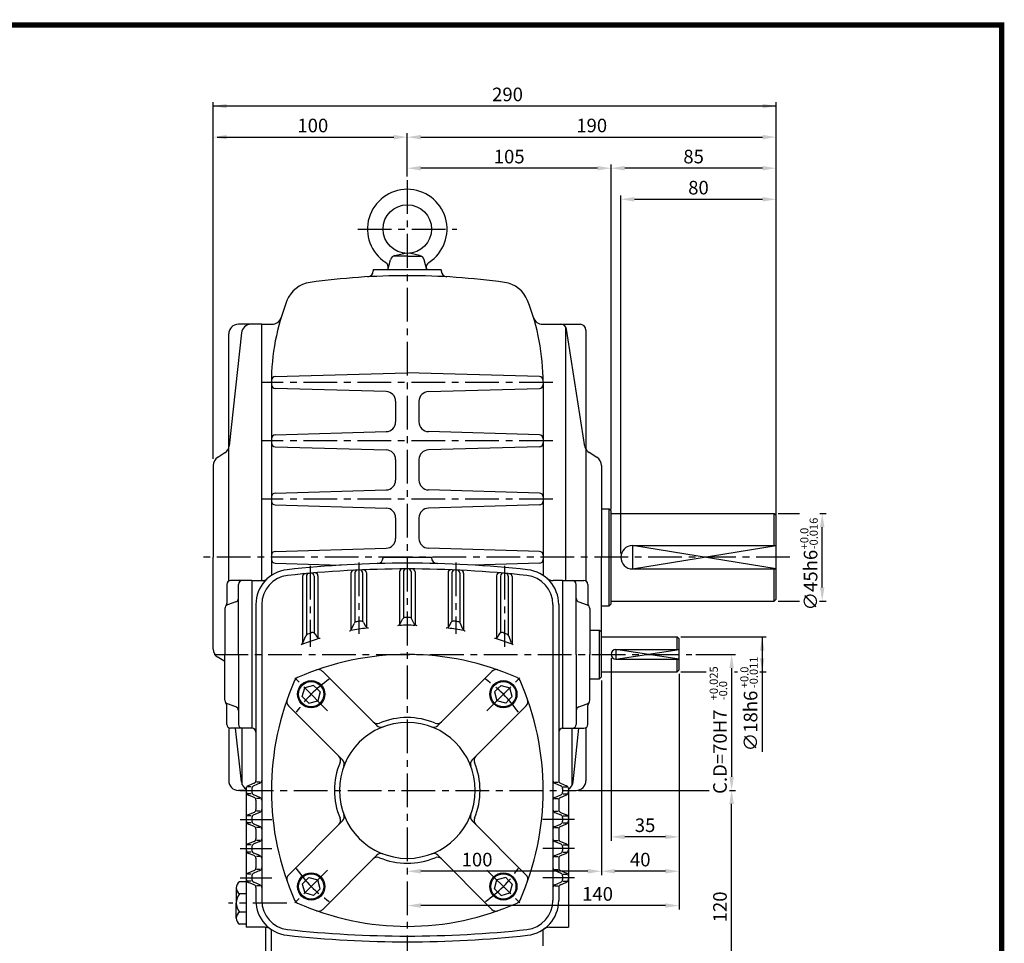
# Model space of a CAD drawing. Extents: x -1 to 377, y 0 to 268.
# Drawn here: x 194 to 377, y 96 to 268 of the extents above; entities that cross this region are included whole.
import ezdxf

# ---------------------------------------------------------------- set-up
doc = ezdxf.new("R2010")
doc.units = 0
doc.header["$LTSCALE"] = 5
doc.linetypes.add('CENTER', pattern=[2, 1.25, -0.25, 0.25, -0.25])
doc.layers.get('0').update_dxf_attribs({"color": 3, "linetype": 'CONTINUOUS'})
for name, color, linetype in [('01', 1, 'CENTER'), ('2', 2, 'CONTINUOUS'), ('3', 3, 'CONTINUOUS'), ('5', 5, 'CONTINUOUS')]:
    doc.layers.add(name, color=color, linetype=linetype)
doc.styles.add('ROMANS', font='romans.shx')

msp = doc.modelspace()

# ---------------------------------------------------------------- linework, layer by layer
at = {"color": 2}
for p, q in [((229.78, 246.45), (229.78, 252.21)), ((334.18, 246.45), (334.18, 252.21)), ((334.18, 251.49), (229.78, 251.49)), ((229.78, 186.12), (229.78, 246.45)), ((230.5, 245.73), (263.26, 245.73)), ((265.78, 240.69), (265.78, 246.45)), ((268.3, 245.73), (331.66, 245.73)), ((334.18, 240.69), (334.18, 246.45)), ((265.78, 238.41), (265.78, 240.69)), ((301.06, 239.97), (268.3, 239.97)), ((303.58, 176.72), (303.58, 240.69)), ((331.66, 239.97), (306.1, 239.97)), ((334.18, 234.93), (334.18, 240.69)), ((305.38, 168.56), (305.38, 234.93)), ((307.9, 234.21), (331.66, 234.21)), ((334.18, 175.76), (334.18, 234.93)), ((334.54, 175.95), (338.5, 175.95)), ((342.26, 175.95), (342.29, 175.95)), ((342.29, 175.95), (343.45, 175.95)), ((342.73, 162.27), (342.73, 173.43)), ((334.54, 159.75), (338.5, 159.75)), ((342.24, 159.75), (343.45, 159.75)), ((316.54, 153.09), (332.32, 153.09)), ((331.6, 153.09), (331.6, 146.61)), ((319.29, 149.85), (326.65, 149.85)), ((303.58, 149.13), (303.58, 115.31)), ((316.18, 146.25), (316.18, 115.31)), ((316.54, 146.61), (321.2, 146.61)), ((325.93, 147.33), (325.93, 127.17)), ((326.49, 146.61), (327.05, 146.61)), ((331.16, 146.61), (332.32, 146.61)), ((331.6, 146.61), (331.6, 131.79)), ((301.78, 144.99), (301.78, 108.94)), ((297.55, 124.65), (321.77, 124.65)), ((325.51, 124.65), (326.65, 124.65)), ((325.93, 83.97), (325.93, 122.13)), ((313.66, 116.03), (306.1, 116.03)), ((316.18, 115.31), (316.18, 108.94)), ((299.26, 109.66), (268.3, 109.66)), ((313.66, 109.66), (304.3, 109.66)), ((316.18, 108.94), (316.18, 102.58)), ((313.66, 103.3), (268.3, 103.3))]:
    msp.add_line(p, q, dxfattribs=at)
for p, q in [((262.18, 221.13), (262.67, 223.01)), ((265.78, 223.65), (263.14, 223.65)), ((263.49, 223.79), (265.4, 224.21)), ((265.78, 223.65), (268.41, 223.65)), ((268.07, 223.79), (266.16, 224.21)), ((269.38, 221.13), (268.89, 223.01)), ((259.48, 221.13), (259.48, 220.93)), ((267.4, 221.13), (259.48, 221.13)), ((272.08, 221.13), (267.4, 221.13)), ((272.08, 221.13), (272.08, 220.93)), ((238.78, 211.05), (234.46, 211.05)), ((238.78, 206.55), (238.78, 211.05)), ((238.78, 211.05), (240.66, 211.05)), ((238.78, 163.53), (238.78, 211.05)), ((290.9, 211.05), (294.22, 211.05)), ((294.22, 211.05), (297.82, 211.05)), ((295.14, 210.53), (295.14, 163.53)), ((298.72, 188.36), (295.29, 210.14)), ((232.66, 163.44), (232.66, 209.25)), ((235.01, 209.45), (232.75, 188.52)), ((298.9, 209.97), (298.9, 163.44)), ((241.28, 201.35), (265.78, 202.05)), ((290.28, 201.35), (265.78, 202.05)), ((240.58, 200.25), (240.58, 164.5)), ((261.87, 198.56), (241.28, 199.15)), ((269.69, 198.56), (290.28, 199.15)), ((290.98, 200.25), (290.98, 164.5)), ((263.62, 196.77), (263.62, 192.94)), ((267.94, 196.77), (267.94, 192.94)), ((241.28, 190.55), (261.87, 191.14)), ((290.28, 190.55), (269.69, 191.14)), ((241.28, 188.35), (261.87, 187.76)), ((290.28, 188.35), (269.69, 187.76)), ((231.92, 187.19), (230.63, 186.38)), ((300.93, 186.38), (299.52, 187.27)), ((229.78, 184.86), (229.78, 167.85)), ((263.62, 185.97), (263.62, 182.14)), ((267.94, 185.97), (267.94, 182.14)), ((301.78, 184.86), (301.78, 167.85)), ((241.28, 179.75), (261.87, 180.34)), ((290.28, 179.75), (269.69, 180.34)), ((241.28, 177.55), (261.87, 176.96)), ((290.28, 177.55), (269.69, 176.96)), ((301.78, 176.85), (303.22, 176.85)), ((303.22, 158.85), (303.22, 176.85)), ((303.58, 176.49), (303.22, 176.85)), ((303.58, 159.21), (303.58, 176.49)), ((303.58, 175.95), (333.82, 175.95)), ((333.82, 170.01), (333.82, 175.95)), ((334.18, 175.59), (333.82, 175.95)), ((334.18, 160.11), (334.18, 175.59)), ((263.62, 175.17), (263.62, 171.34)), ((267.94, 175.17), (267.94, 171.34)), ((307.54, 170.01), (334.18, 170.01)), ((241.28, 168.95), (261.87, 169.54)), ((290.28, 168.95), (269.69, 169.54)), ((229.78, 150.85), (229.78, 167.85)), ((241.28, 166.75), (253.5, 166.4)), ((261.28, 167.85), (270.28, 167.85)), ((261.28, 167.85), (261.28, 167.78)), ((270.28, 167.85), (270.28, 167.78)), ((290.28, 166.75), (278.06, 166.4)), ((301.78, 150.85), (301.78, 167.85)), ((248.5, 164.37), (248.5, 153.85)), ((249.22, 164.43), (249.22, 152.91)), ((255.34, 164.91), (255.34, 154.36)), ((256.06, 164.95), (256.06, 155.77)), ((257.5, 164.96), (257.5, 155.95)), ((258.22, 164.99), (258.22, 154.87)), ((264.34, 165.15), (264.34, 155.35)), ((265.06, 165.15), (265.06, 156.57)), ((266.5, 165.15), (266.5, 156.57)), ((267.22, 165.15), (267.22, 155.35)), ((273.34, 164.99), (273.34, 154.87)), ((274.06, 164.96), (274.06, 155.95)), ((275.5, 164.95), (275.5, 155.77)), ((276.22, 164.91), (276.22, 154.36)), ((282.34, 164.43), (282.34, 152.91)), ((283.06, 164.37), (283.06, 153.85)), ((307.54, 165.69), (334.18, 165.69)), ((333.82, 159.75), (333.82, 165.69)), ((232.3, 162.81), (232.3, 159.3)), ((236.98, 163.53), (233.02, 163.53)), ((234.46, 149.85), (234.46, 162.81)), ((236.98, 163.53), (236.98, 136.17)), ((236.98, 163.53), (238.99, 163.53)), ((246.34, 164.27), (246.34, 151.83)), ((247.06, 164.34), (247.06, 153.47)), ((284.5, 164.34), (284.5, 153.47)), ((285.22, 164.27), (285.22, 151.83)), ((294.58, 163.53), (292.84, 163.53)), ((294.58, 163.53), (298.54, 163.53)), ((294.58, 163.53), (294.58, 149.85)), ((297.1, 149.85), (297.1, 162.81)), ((299.26, 162.81), (299.26, 159.3)), ((233.98, 159.58), (232.42, 159.02)), ((237.7, 159.11), (237.7, 126.46)), ((238.78, 159.11), (238.78, 104.23)), ((292.78, 159.11), (292.78, 104.23)), ((293.86, 159.11), (293.86, 126.46)), ((297.58, 159.58), (299.14, 159.02)), ((303.22, 158.85), (303.58, 159.21)), ((303.58, 159.75), (333.82, 159.75)), ((333.82, 159.75), (334.18, 160.11)), ((231.94, 158.35), (231.94, 149.85)), ((299.62, 158.35), (299.62, 149.85)), ((301.78, 158.85), (303.22, 158.85)), ((255.45, 154.52), (255.94, 155.6)), ((257.68, 155.75), (258.04, 155.07)), ((264.48, 155.53), (264.91, 156.39)), ((267.08, 155.53), (266.65, 156.39)), ((273.88, 155.75), (273.52, 155.07)), ((276.1, 154.52), (275.62, 155.6)), ((248.71, 153.64), (249.01, 153.12)), ((282.84, 153.64), (282.55, 153.12)), ((299.62, 154.35), (301.42, 154.35)), ((301.42, 145.35), (301.42, 154.35)), ((301.78, 153.99), (301.42, 154.35)), ((301.78, 145.71), (301.78, 153.99)), ((246.43, 151.98), (246.97, 153.32)), ((285.13, 151.98), (284.59, 153.32)), ((301.78, 153.09), (315.82, 153.09)), ((316.18, 152.73), (315.82, 153.09)), ((315.82, 150.75), (315.82, 153.09)), ((316.18, 146.97), (316.18, 152.73)), ((231.94, 141.36), (231.94, 149.85)), ((234.46, 149.85), (234.46, 136.89)), ((294.58, 149.85), (294.58, 136.17)), ((297.1, 149.85), (297.1, 136.89)), ((299.62, 141.36), (299.62, 149.85)), ((304.48, 150.75), (316.18, 150.75)), ((231.92, 148.52), (230.63, 149.32)), ((304.48, 148.95), (316.18, 148.95)), ((315.82, 146.61), (315.82, 148.95)), ((260.13, 136.67), (250.09, 146.71)), ((271.43, 136.67), (281.47, 146.71)), ((301.78, 146.61), (315.82, 146.61)), ((315.82, 146.61), (316.18, 146.97)), ((299.62, 145.35), (301.42, 145.35)), ((301.42, 145.35), (301.78, 145.71)), ((246.31, 142.03), (246.75, 143.68)), ((248.4, 144.12), (246.75, 143.68)), ((249, 143.52), (248.4, 144.12)), ((249, 143.52), (249.61, 142.91)), ((249.61, 142.91), (249.16, 141.27)), ((282.55, 143.52), (281.95, 142.91)), ((281.95, 142.91), (282.39, 141.27)), ((282.55, 143.52), (283.16, 144.12)), ((283.16, 144.12), (284.8, 143.68)), ((285.25, 142.03), (284.8, 143.68)), ((233.98, 140.12), (232.42, 140.68)), ((246.91, 141.43), (246.31, 142.03)), ((246.91, 141.43), (247.52, 140.82)), ((247.52, 140.82), (249.16, 141.27)), ((284.04, 140.82), (282.39, 141.27)), ((284.64, 141.43), (284.04, 140.82)), ((284.64, 141.43), (285.25, 142.03)), ((297.58, 140.12), (299.14, 140.68)), ((232.3, 136.89), (232.3, 140.41)), ((253.77, 130.3), (243.72, 140.35)), ((277.79, 130.3), (287.84, 140.35)), ((299.26, 136.89), (299.26, 140.41)), ((232.66, 136.27), (232.66, 126.45)), ((236.98, 136.17), (233.02, 136.17)), ((235.01, 126.26), (233.94, 136.17)), ((235.18, 125.66), (235.18, 136.17)), ((294.58, 136.17), (298.54, 136.17)), ((294.58, 136.17), (294.58, 136.17)), ((296.38, 125.66), (296.38, 136.17)), ((296.55, 126.26), (297.62, 136.17)), ((298.9, 136.27), (298.9, 126.45)), ((238.78, 129.15), (238.78, 124.65)), ((292.78, 129.15), (292.78, 124.65)), ((238.45, 126.16), (237.8, 126.16)), ((293.11, 126.16), (293.76, 126.16)), ((235.9, 124.65), (234.46, 124.65)), ((235.9, 125.01), (235.9, 124.42)), ((235.9, 124.42), (235.9, 119.62)), ((236.85, 125.31), (236.17, 125.31)), ((237.36, 125.96), (236.24, 125.51)), ((236.98, 125.01), (236.98, 124.3)), ((238.44, 125.96), (237.32, 125.51)), ((293.12, 125.96), (294.24, 125.51)), ((294.2, 125.96), (295.32, 125.51)), ((294.58, 125.01), (294.58, 124.3)), ((294.71, 125.31), (295.39, 125.31)), ((295.66, 125.01), (295.66, 124.42)), ((295.66, 124.65), (297.1, 124.65)), ((295.66, 124.42), (295.66, 119.62)), ((236.85, 124), (236.17, 124)), ((237.36, 123.35), (236.35, 123.75)), ((238.44, 123.35), (237.32, 123.8)), ((237.7, 122.85), (237.7, 121.08)), ((238.45, 123.15), (237.8, 123.15)), ((293.11, 123.15), (293.76, 123.15)), ((293.12, 123.35), (294.24, 123.8)), ((293.86, 122.85), (293.86, 121.08)), ((294.2, 123.35), (295.21, 123.75)), ((294.71, 124), (295.39, 124)), ((237.36, 120.57), (236.24, 120.13)), ((238.44, 120.57), (237.32, 120.13)), ((238.45, 120.77), (237.8, 120.77)), ((293.11, 120.77), (293.76, 120.77)), ((293.12, 120.57), (294.24, 120.13)), ((294.2, 120.57), (295.32, 120.13)), ((235.9, 119.62), (235.9, 119.04)), ((235.9, 119.04), (235.9, 114.22)), ((236.85, 119.93), (236.17, 119.93)), ((236.98, 119.62), (236.98, 118.92)), ((253.77, 119), (243.72, 108.96)), ((277.79, 119), (287.84, 108.96)), ((294.58, 119.62), (294.58, 118.92)), ((294.71, 119.93), (295.39, 119.93)), ((295.66, 119.62), (295.66, 119.04)), ((295.66, 119.04), (295.66, 114.22)), ((236.85, 118.61), (236.17, 118.61)), ((237.36, 117.97), (236.35, 118.37)), ((238.44, 117.97), (237.32, 118.41)), ((237.7, 117.46), (237.7, 115.68)), ((238.45, 117.77), (237.8, 117.77)), ((293.11, 117.77), (293.76, 117.77)), ((293.12, 117.97), (294.24, 118.41)), ((293.86, 117.46), (293.86, 115.68)), ((294.2, 117.97), (295.21, 118.37)), ((294.71, 118.61), (295.39, 118.61)), ((237.36, 115.17), (236.24, 114.73)), ((238.44, 115.17), (237.32, 114.73)), ((238.45, 115.37), (237.8, 115.37)), ((293.11, 115.37), (293.76, 115.37)), ((293.12, 115.17), (294.24, 114.73)), ((294.2, 115.17), (295.32, 114.73)), ((235.9, 114.22), (235.9, 113.64)), ((235.9, 113.64), (235.9, 108.82)), ((236.85, 114.53), (236.17, 114.53)), ((236.98, 114.22), (236.98, 113.52)), ((294.58, 114.22), (294.58, 113.52)), ((294.71, 114.53), (295.39, 114.53)), ((295.66, 114.22), (295.66, 113.64)), ((295.66, 113.64), (295.66, 108.82)), ((236.85, 113.21), (236.17, 113.21)), ((237.36, 112.57), (236.35, 112.97)), ((238.44, 112.57), (237.32, 113.01)), ((237.7, 112.06), (237.7, 110.28)), ((238.45, 112.37), (237.8, 112.37)), ((260.13, 112.64), (250.09, 102.6)), ((271.43, 112.64), (281.47, 102.6)), ((293.11, 112.37), (293.76, 112.37)), ((293.12, 112.57), (294.24, 113.01)), ((293.86, 112.06), (293.86, 110.28)), ((294.2, 112.57), (295.21, 112.97)), ((294.71, 113.21), (295.39, 113.21)), ((237.36, 109.77), (236.24, 109.33)), ((238.44, 109.77), (237.32, 109.33)), ((238.45, 109.97), (237.8, 109.97)), ((293.11, 109.97), (293.76, 109.97)), ((293.12, 109.77), (294.24, 109.33)), ((294.2, 109.77), (295.32, 109.33)), ((235.9, 108.82), (235.9, 108.24)), ((235.9, 108.24), (235.9, 99.27)), ((236.85, 109.13), (236.17, 109.13)), ((236.85, 107.81), (236.17, 107.81)), ((236.98, 108.82), (236.98, 108.12)), ((246.91, 107.88), (246.31, 107.28)), ((246.91, 107.88), (247.52, 108.48)), ((247.52, 108.48), (249.16, 108.04)), ((249.61, 106.39), (249.16, 108.04)), ((281.95, 106.39), (282.39, 108.04)), ((284.04, 108.48), (282.39, 108.04)), ((284.64, 107.88), (284.04, 108.48)), ((284.64, 107.88), (285.25, 107.28)), ((294.58, 108.82), (294.58, 108.12)), ((294.71, 109.13), (295.39, 109.13)), ((294.71, 107.81), (295.39, 107.81)), ((295.66, 108.82), (295.66, 108.24)), ((295.66, 108.24), (295.66, 99.27)), ((234.07, 106.58), (234.07, 105.46)), ((235.9, 107.7), (234.69, 107.7)), ((237.36, 107.17), (236.35, 107.57)), ((238.44, 107.17), (237.32, 107.61)), ((237.7, 106.66), (237.7, 104.23)), ((238.45, 106.97), (237.8, 106.97)), ((246.31, 107.28), (246.75, 105.63)), ((249, 105.79), (249.61, 106.39)), ((282.55, 105.79), (281.95, 106.39)), ((285.25, 107.28), (284.8, 105.63)), ((293.11, 106.97), (293.76, 106.97)), ((293.12, 107.17), (294.24, 107.61)), ((293.86, 106.66), (293.86, 104.23)), ((294.2, 107.17), (295.21, 107.57)), ((234.07, 105.46), (234.07, 103.77)), ((235.9, 105.46), (234.69, 105.46)), ((248.4, 105.19), (246.75, 105.63)), ((249, 105.79), (248.4, 105.19)), ((282.55, 105.79), (283.16, 105.19)), ((283.16, 105.19), (284.8, 105.63)), ((234.07, 100.97), (234.07, 103.77)), ((235.9, 102.09), (234.69, 102.09)), ((235.9, 99.85), (234.69, 99.85)), ((239.4, 99.27), (235.9, 99.27)), ((239.5, 99.27), (239.5, 92.25)), ((240.58, 92.25), (240.58, 98.85)), ((290.98, 95.85), (290.98, 98.85)), ((292.16, 99.27), (295.66, 99.27))]:
    msp.add_line(p, q)
for centre, radius in [((265.78, 228.69), 4.5), ((247.96, 142.47), 2.52), ((247.96, 142.47), 2.34), ((283.6, 142.47), 2.52), ((283.6, 142.47), 2.34), ((247.96, 106.84), 2.52), ((247.96, 106.84), 2.34), ((283.6, 106.84), 2.52), ((283.6, 106.84), 2.34)]:
    msp.add_circle(centre, radius)
for centre, radius, start, end in [((265.78, 228.69), 7.38, 302.9096, 237.0904), ((263.72, 222.74), 1.08, 102.2537, 165.2832), ((267.84, 222.74), 1.08, 14.7168, 77.7463), ((261.18, 221.59), 1.08, 345.2832, 57.0904), ((270.38, 221.59), 1.08, 122.9096, 194.7168), ((265.78, 89.55), 130.5, 90, 97.9457), ((258.4, 220.93), 1.08, 273.2153, 360), ((265.78, 89.55), 130.5, 82.0543, 90), ((273.16, 220.93), 1.08, 180, 266.7847), ((248.49, 213.45), 5.4, 97.9457, 158.4915), ((283.07, 213.45), 5.4, 21.5085, 82.0543), ((281.98, 200.25), 41.4, 158.4915, 180), ((249.58, 200.25), 41.4, 0, 21.5085), ((240.66, 212.85), 1.8, 270, 343.0422), ((290.9, 212.85), 1.8, 196.9578, 270), ((234.46, 209.25), 1.8, 90, 180), ((236.8, 209.25), 1.8, 90, 173.8534), ((294.22, 209.97), 1.08, 8.9701, 90), ((297.82, 209.97), 1.08, 0, 90), ((241.3, 200.63), 0.72, 91.6375, 179.4649), ((290.26, 200.63), 0.72, 0.5351, 88.3625), ((241.3, 199.87), 0.72, 180, 268.3634), ((290.26, 199.87), 0.72, 271.6366, 0), ((261.82, 196.77), 1.8, 0, 88.3634), ((269.74, 196.77), 1.8, 91.6366, 180), ((261.82, 192.94), 1.8, 271.6366, 0), ((269.74, 192.94), 1.8, 180, 268.3634), ((241.3, 189.83), 0.72, 91.6366, 180), ((290.26, 189.83), 0.72, 0, 88.3634), ((230.96, 188.72), 1.8, 302.0054, 353.8534), ((241.3, 189.07), 0.72, 180, 268.3634), ((290.26, 189.07), 0.72, 271.6366, 0), ((300.47, 188.79), 1.8, 193.9006, 237.9946), ((231.58, 184.86), 1.8, 122.0054, 180), ((261.82, 185.97), 1.8, 0, 88.3634), ((269.74, 185.97), 1.8, 91.6366, 180), ((299.98, 184.86), 1.8, 0, 57.9946), ((261.82, 182.14), 1.8, 271.6366, 0), ((269.74, 182.14), 1.8, 180, 268.3634), ((241.3, 179.03), 0.72, 91.6366, 180), ((290.26, 179.03), 0.72, 0, 88.3634), ((241.3, 178.27), 0.72, 180, 268.3634), ((290.26, 178.27), 0.72, 271.6366, 0), ((261.82, 175.17), 1.8, 0, 88.3634), ((269.74, 175.17), 1.8, 91.6366, 180), ((261.82, 171.34), 1.8, 271.6366, 0), ((269.74, 171.34), 1.8, 180, 268.3634), ((307.54, 167.85), 2.16, 90, 270), ((241.3, 168.23), 0.72, 91.6366, 180), ((290.26, 168.23), 0.72, 0, 88.3634), ((241.3, 167.47), 0.72, 180, 268.3634), ((265.78, -37.71), 204.48, 90, 96.2629), ((260.2, 167.78), 1.08, 271.5555, 0), ((265.78, -37.71), 204.48, 83.7371, 90), ((271.36, 167.78), 1.08, 180, 268.4445), ((290.26, 167.47), 0.72, 271.6366, 0), ((244.18, 159.11), 6.48, 96.2629, 180), ((244.18, 159.11), 5.4, 96.2629, 180), ((265.78, -37.71), 203.4, 90, 96.2629), ((246.88, 164.27), 0.54, 95.3459, 180), ((247.6, 164.34), 0.54, 95.1417, 180), ((247.96, 164.37), 0.54, 0, 95.0396), ((248.68, 164.43), 0.54, 0, 94.8355), ((255.88, 164.91), 0.54, 92.7973, 180), ((256.6, 164.95), 0.54, 92.5937, 180), ((256.96, 164.96), 0.54, 0, 92.4919), ((257.68, 164.99), 0.54, 0, 92.2884), ((264.88, 165.15), 0.54, 90.2542, 180), ((265.6, 165.15), 0.54, 90.0508, 180), ((265.78, -37.71), 203.4, 83.7371, 90), ((265.96, 165.15), 0.54, 0, 89.9492), ((266.68, 165.15), 0.54, 0, 89.7458), ((273.88, 164.99), 0.54, 87.7116, 180), ((274.6, 164.96), 0.54, 87.5081, 180), ((274.96, 164.95), 0.54, 0, 87.4063), ((275.68, 164.91), 0.54, 0, 87.2027), ((282.88, 164.43), 0.54, 85.1645, 180), ((283.6, 164.37), 0.54, 84.9604, 180), ((283.96, 164.34), 0.54, 0, 84.8583), ((284.68, 164.27), 0.54, 0, 84.6541), ((287.38, 159.11), 5.4, 0, 83.7371), ((287.38, 159.11), 6.48, 0, 83.7371), ((233.02, 162.81), 0.72, 90, 180), ((235.18, 162.81), 0.72, 90, 180), ((238.99, 164.61), 1.08, 270, 313.3028), ((292.84, 165.33), 1.8, 228.713, 270), ((296.38, 162.81), 0.72, 0, 90), ((298.54, 162.81), 0.72, 0, 90), ((232.66, 158.35), 0.72, 109.6538, 180), ((231.58, 159.3), 0.72, 318.5904, 0), ((233.74, 160.26), 0.72, 289.6538, 0), ((297.82, 160.26), 0.72, 180, 250.3462), ((298.9, 158.35), 0.72, 0, 70.3462), ((299.98, 159.3), 0.72, 180, 221.4096), ((256.43, 155.38), 0.54, 99.4877, 155.6919), ((265.78, 99.45), 57.24, 98.7009, 99.4877), ((257.2, 155.5), 0.54, 28.0291, 98.7009), ((264, 155.76), 0.54, 271.8104, 333.6569), ((265.78, 99.45), 55.8, 90, 91.4788), ((265.4, 156.15), 0.54, 90.3872, 153.6569), ((265.78, 99.45), 57.24, 90, 90.3872), ((265.78, 99.45), 57.24, 89.6128, 90), ((265.78, 99.45), 55.8, 88.5212, 90), ((266.16, 156.15), 0.54, 26.3431, 89.6128), ((267.56, 155.76), 0.54, 206.3431, 268.1896), ((274.36, 155.5), 0.54, 81.2991, 151.9709), ((265.78, 99.45), 57.24, 80.5123, 81.2991), ((275.13, 155.38), 0.54, 24.3081, 80.5123), ((247.47, 153.11), 0.54, 108.8414, 158.0678), ((265.78, 99.45), 57.24, 108.0147, 108.8414), ((248.24, 153.37), 0.54, 29.2944, 108.0147), ((254.96, 154.74), 0.54, 281.0692, 335.6919), ((265.78, 99.45), 55.8, 97.7866, 100.7834), ((258.52, 155.32), 0.54, 208.0291, 277.4033), ((273.04, 155.32), 0.54, 262.5967, 331.9709), ((265.78, 99.45), 55.8, 79.2166, 82.2134), ((276.6, 154.74), 0.54, 204.3081, 258.9308), ((283.31, 153.37), 0.54, 71.9853, 150.7056), ((265.78, 99.45), 57.24, 71.1586, 71.9853), ((284.09, 153.11), 0.54, 21.9322, 71.1586), ((245.93, 152.18), 0.54, 290.6318, 338.0678), ((265.78, 99.45), 55.8, 107.264, 110.3887), ((249.48, 153.38), 0.54, 209.2944, 286.8191), ((282.08, 153.38), 0.54, 253.1809, 330.7056), ((265.78, 99.45), 55.8, 69.6113, 72.736), ((285.63, 152.18), 0.54, 201.9322, 249.3682), ((231.58, 150.85), 1.8, 180, 237.9946), ((265.78, 99.45), 50.4, 90, 113.8202), ((265.78, 99.45), 50.4, 66.1798, 90), ((304.48, 149.85), 0.9, 90, 270), ((230.96, 146.99), 1.8, 57.1662, 57.9946), ((249.32, 145.95), 1.08, 45, 109.4919), ((282.24, 145.95), 1.08, 70.5081, 135), ((290.98, 124.65), 50.4, 156.1798, 203.8202), ((245.86, 144.57), 1.08, 113.8202, 156.1798), ((285.7, 144.57), 1.08, 23.8202, 66.1798), ((240.58, 124.65), 50.4, 336.1798, 23.8202), ((232.66, 141.36), 0.72, 180, 250.3462), ((231.58, 140.41), 0.72, 0, 41.4096), ((244.49, 141.11), 1.08, 160.5081, 225), ((287.07, 141.11), 1.08, 315, 19.4919), ((298.9, 141.36), 0.72, 289.6538, 0), ((299.98, 140.41), 0.72, 138.5904, 180), ((233.74, 139.45), 0.72, 0, 70.3462), ((297.82, 139.45), 0.72, 109.6538, 180), ((265.78, 124.65), 12.6, 90, 270), ((260.2, 138.12), 1.08, 225, 292.498), ((265.78, 124.65), 13.5, 90, 112.498), ((265.78, 124.65), 13.5, 67.502, 90), ((265.78, 124.65), 12.6, 270, 90), ((271.36, 138.12), 1.08, 247.502, 315), ((233.02, 136.89), 0.72, 180, 270), ((235.18, 136.89), 0.72, 180, 270), ((236.98, 135.45), 0.72, 0, 90), ((260.89, 137.43), 1.08, 225, 290.9273), ((270.67, 137.43), 1.08, 249.0727, 315), ((294.58, 135.45), 0.72, 90, 180), ((296.38, 136.89), 0.72, 270, 0), ((298.54, 136.89), 0.72, 270, 0), ((265.78, 124.65), 13.5, 157.502, 202.498), ((252.31, 130.23), 1.08, 337.502, 45), ((253, 129.54), 1.08, 339.0727, 45), ((278.56, 129.54), 1.08, 135, 200.9273), ((279.25, 130.23), 1.08, 135, 202.498), ((265.78, 124.65), 13.5, 337.502, 22.498), ((234.46, 126.45), 1.8, 180, 270), ((236.8, 126.45), 1.8, 186.1466, 240.1263), ((237.16, 126.46), 0.54, 291.8014, 0), ((238.24, 126.46), 0.54, 291.8014, 0), ((293.32, 126.46), 0.54, 180, 248.1986), ((294.4, 126.46), 0.54, 180, 248.1986), ((294.76, 126.45), 1.8, 299.8737, 353.8534), ((297.1, 126.45), 1.8, 270, 0), ((236.44, 125.01), 0.54, 111.8014, 180), ((236.62, 124.42), 0.72, 180, 248.1986), ((237.52, 125.01), 0.54, 111.8014, 180), ((237.52, 124.3), 0.54, 180, 248.1986), ((294.04, 125.01), 0.54, 0, 68.1986), ((294.04, 124.3), 0.54, 291.8014, 0), ((294.94, 124.42), 0.72, 291.8014, 0), ((295.12, 125.01), 0.54, 0, 68.1986), ((237.16, 122.85), 0.54, 0, 68.1986), ((238.24, 122.85), 0.54, 0, 68.1986), ((293.32, 122.85), 0.54, 111.8014, 180), ((294.4, 122.85), 0.54, 111.8014, 180), ((237.16, 121.08), 0.54, 291.8014, 0), ((238.24, 121.08), 0.54, 291.8014, 0), ((293.32, 121.08), 0.54, 180, 248.1986), ((294.4, 121.08), 0.54, 180, 248.1986), ((236.44, 119.62), 0.54, 111.8014, 180), ((236.62, 119.04), 0.72, 180, 248.1986), ((237.52, 119.62), 0.54, 111.8014, 180), ((237.52, 118.92), 0.54, 180, 248.1986), ((252.31, 119.07), 1.08, 315, 22.498), ((253, 119.77), 1.08, 315, 20.9273), ((278.56, 119.77), 1.08, 159.0727, 225), ((279.25, 119.07), 1.08, 157.502, 225), ((294.04, 119.62), 0.54, 0, 68.1986), ((294.04, 118.92), 0.54, 291.8014, 0), ((294.94, 119.04), 0.72, 291.8014, 0), ((295.12, 119.62), 0.54, 0, 68.1986), ((237.16, 117.46), 0.54, 0, 68.1986), ((238.24, 117.46), 0.54, 0, 68.1986), ((293.32, 117.46), 0.54, 111.8014, 180), ((294.4, 117.46), 0.54, 111.8014, 180), ((237.16, 115.68), 0.54, 291.8014, 0), ((238.24, 115.68), 0.54, 291.8014, 0), ((293.32, 115.68), 0.54, 180, 248.1986), ((294.4, 115.68), 0.54, 180, 248.1986), ((236.44, 114.22), 0.54, 111.8014, 180), ((236.62, 113.64), 0.72, 180, 248.1986), ((237.52, 114.22), 0.54, 111.8014, 180), ((237.52, 113.52), 0.54, 180, 248.1986), ((294.04, 114.22), 0.54, 0, 68.1986), ((294.04, 113.52), 0.54, 291.8014, 0), ((294.94, 113.64), 0.72, 291.8014, 0), ((295.12, 114.22), 0.54, 0, 68.1986), ((237.16, 112.06), 0.54, 0, 68.1986), ((238.24, 112.06), 0.54, 0, 68.1986), ((260.2, 111.18), 1.08, 67.502, 135), ((260.89, 111.88), 1.08, 69.0727, 135), ((265.78, 124.65), 13.5, 247.502, 270), ((265.78, 124.65), 13.5, 270, 292.498), ((270.67, 111.88), 1.08, 45, 110.9273), ((271.36, 111.18), 1.08, 45, 112.498), ((293.32, 112.06), 0.54, 111.8014, 180), ((294.4, 112.06), 0.54, 111.8014, 180), ((237.16, 110.28), 0.54, 291.8014, 0), ((238.24, 110.28), 0.54, 291.8014, 0), ((293.32, 110.28), 0.54, 180, 248.1986), ((294.4, 110.28), 0.54, 180, 248.1986), ((236.44, 108.82), 0.54, 111.8014, 180), ((236.62, 108.24), 0.72, 180, 248.1986), ((237.52, 108.82), 0.54, 111.8014, 180), ((237.52, 108.12), 0.54, 180, 248.1986), ((244.49, 108.2), 1.08, 135, 199.4919), ((287.07, 108.2), 1.08, 340.5081, 45), ((294.04, 108.82), 0.54, 0, 68.1986), ((294.04, 108.12), 0.54, 291.8014, 0), ((294.94, 108.24), 0.72, 291.8014, 0), ((295.12, 108.82), 0.54, 0, 68.1986), ((235.39, 106.58), 1.32, 122.1024, 237.8976), ((237.16, 106.66), 0.54, 0, 68.1986), ((238.24, 106.66), 0.54, 0, 68.1986), ((293.32, 106.66), 0.54, 111.8014, 180), ((294.4, 106.66), 0.54, 111.8014, 180), ((236.67, 103.77), 2.61, 139.6687, 220.3313), ((244.18, 104.23), 6.48, 180, 263.7371), ((244.18, 104.23), 5.4, 180, 263.7371), ((245.86, 104.73), 1.08, 203.8202, 246.1798), ((285.7, 104.73), 1.08, 293.8202, 336.1798), ((287.38, 104.23), 5.4, 276.2629, 0), ((287.38, 104.23), 6.48, 276.2629, 0), ((265.78, 149.85), 50.4, 246.1798, 270), ((249.32, 103.36), 1.08, 250.5081, 315), ((265.78, 149.85), 50.4, 270, 293.8202), ((282.24, 103.36), 1.08, 225, 289.4919), ((235.39, 100.97), 1.32, 122.1024, 237.8976), ((239.4, 97.47), 1.8, 54.749, 90), ((265.78, 301.05), 203.4, 263.7371, 270), ((265.78, 301.05), 203.4, 270, 276.2629), ((292.16, 97.47), 1.8, 90, 125.251), ((265.78, 301.05), 204.48, 263.7371, 270), ((265.78, 301.05), 204.48, 270, 276.2629)]:
    msp.add_arc(centre, radius, start, end)
for points in [[(232.3, 251.91), (232.3, 251.07), (229.78, 251.49)], [(331.66, 251.91), (331.66, 251.07), (334.18, 251.49)], [(232.3, 246.15), (232.3, 245.31), (229.78, 245.73)], [(263.26, 246.15), (263.26, 245.31), (265.78, 245.73)], [(268.3, 246.15), (268.3, 245.31), (265.78, 245.73)], [(331.66, 246.15), (331.66, 245.31), (334.18, 245.73)], [(268.3, 240.39), (268.3, 239.55), (265.78, 239.97)], [(301.06, 240.39), (301.06, 239.55), (303.58, 239.97)], [(306.1, 240.39), (306.1, 239.55), (303.58, 239.97)], [(331.66, 240.39), (331.66, 239.55), (334.18, 239.97)], [(307.9, 234.63), (307.9, 233.79), (305.38, 234.21)], [(331.66, 234.63), (331.66, 233.79), (334.18, 234.21)], [(342.31, 173.43), (343.15, 173.43), (342.73, 175.95)], [(342.31, 162.27), (343.15, 162.27), (342.73, 159.75)], [(331.18, 150.57), (332.02, 150.57), (331.6, 153.09)], [(326.35, 147.33), (325.51, 147.33), (325.93, 149.85)], [(331.18, 149.13), (332.02, 149.13), (331.6, 146.61)], [(326.35, 127.17), (325.51, 127.17), (325.93, 124.65)], [(326.35, 122.13), (325.51, 122.13), (325.93, 124.65)], [(306.1, 116.45), (306.1, 115.61), (303.58, 116.03)], [(313.66, 116.45), (313.66, 115.61), (316.18, 116.03)], [(268.3, 110.08), (268.3, 109.24), (265.78, 109.66)], [(299.26, 110.08), (299.26, 109.24), (301.78, 109.66)], [(304.3, 110.08), (304.3, 109.24), (301.78, 109.66)], [(313.66, 110.08), (313.66, 109.24), (316.18, 109.66)], [(268.3, 103.72), (268.3, 102.88), (265.78, 103.3)], [(313.66, 103.72), (313.66, 102.88), (316.18, 103.3)]]:
    msp.add_solid(points, dxfattribs=at)
at = {"layer": '01'}
for p, q in [((265.78, 237.78), (265.78, 79.65)), ((256.6, 228.69), (274.96, 228.69)), ((292.78, 200.25), (238.78, 200.25)), ((292.78, 189.45), (238.78, 189.45)), ((292.78, 178.65), (238.78, 178.65)), ((336.72, 167.85), (227.33, 167.85)), ((247.78, 166.26), (247.78, 151.27)), ((256.78, 166.88), (256.78, 153.68)), ((274.78, 166.88), (274.78, 153.68)), ((283.78, 166.26), (283.78, 151.27)), ((229.99, 149.85), (318.57, 149.85)), ((251.01, 139.42), (244.91, 145.53)), ((280.54, 139.42), (286.65, 145.53)), ((234.73, 124.65), (296.83, 124.65)), ((234.77, 119.27), (240.63, 119.27)), ((296.79, 119.27), (290.93, 119.27)), ((234.77, 113.87), (240.63, 113.87)), ((296.79, 113.87), (290.93, 113.87)), ((251.01, 109.89), (244.91, 103.78)), ((280.54, 109.89), (286.65, 103.78)), ((234.77, 108.47), (240.63, 108.47)), ((296.79, 108.47), (290.93, 108.47)), ((243.41, 103.77), (232.63, 103.77))]:
    msp.add_line(p, q, dxfattribs=at)
for centre, start, end in [((265.78, 124.64), 125.1538, 144.8174), ((265.78, 124.64), 35.1826, 54.8462), ((265.78, 124.67), 215.1826, 234.8462), ((265.78, 124.67), 305.1538, 324.8174)]:
    msp.add_arc(centre, 25.2, start, end, dxfattribs=at)
at = {"layer": '2'}
for points in [[(334.18, 165.69), (307.54, 170.01), (307.54, 165.69), (334.18, 170.01)], [(316.18, 148.95), (304.48, 150.75), (304.48, 148.95), (316.18, 150.75)]]:
    msp.add_lwpolyline(points, dxfattribs=at)
at = {"layer": '3', "color": 1, "const_width": 1}
msp.add_lwpolyline([(0, 266.5), (376, 266.5), (376, 0.5), (0, 0.5), (0, 267)], dxfattribs=at)
at = {"layer": '5', "color": 1}
for p, q in [((376, 0), (376, 267)), ((376.5, 266.5), (-0.5, 266.5))]:
    msp.add_line(p, q, dxfattribs=at)

# ---------------------------------------------------------------- texts
at = {"color": 2, "char_height": 2.52, "attachment_point": 5, "style": 'ROMANS'}
for s, insert in [('\\A1;290', (284.37, 253.65)), ('\\A1;100', (248.26, 247.89)), ('\\A1;190', (299.98, 247.89)), ('\\A1;105', (284.68, 242.13)), ('\\A1;85', (318.88, 242.13)), ('\\A1;80', (319.78, 236.37)), ('\\A1;35', (309.88, 118.19)), ('\\A1;100', (278.72, 111.82)), ('\\A1;40', (308.98, 111.82)), ('\\A1;140', (301.07, 105.46))]:
    msp.add_mtext(s, dxfattribs=dict(at, insert=insert))
at = {"color": 2, "char_height": 2.52, "attachment_point": 5, "rotation": 90, "style": 'ROMANS'}
for s, insert in [('\\A1;∅45h6', (340.57, 163.62)), ('\\A1;∅18h6', (329.44, 137.51)), ('\\A1;C.D=70H7', (323.77, 131.82)), ('\\A1;120', (323.77, 103.05))]:
    msp.add_mtext(s, dxfattribs=dict(at, insert=insert))
at = {"layer": '2', "style": 'ROMANS'}
for s, p in [('-0.016', (341.9, 169.33)), ('+0.0', (340.17, 169.33)), ('-0.011', (330.78, 143.59)), ('+0.025', (323.37, 141.35)), ('+0.0', (329.05, 143.59)), ('-0.0', (325.1, 141.35))]:
    msp.add_text(s, height=1.512, rotation=90, dxfattribs=at).set_placement(p)

doc.saveas('drawing.dxf')
